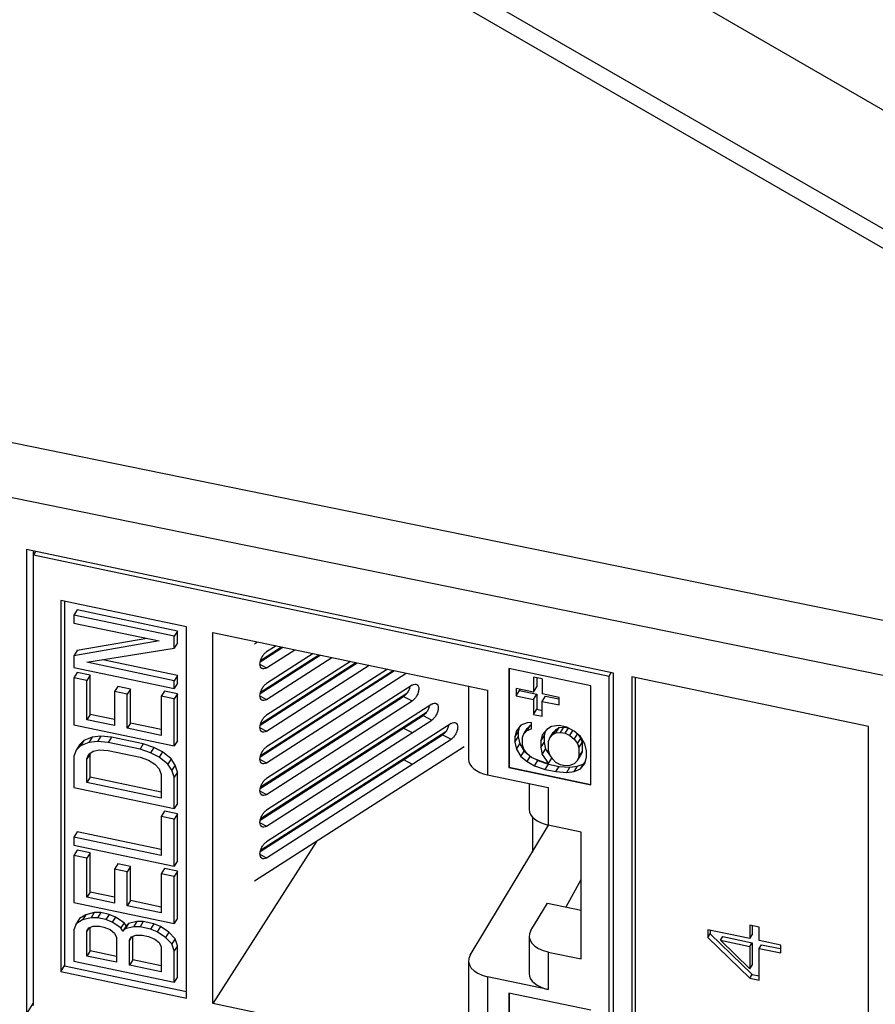
# Model space of a CAD drawing. Extents: x 0 to 42.5, y 0 to 27.
# Drawn here: x 28.5 to 29.1, y 17.8 to 18.5 of the extents above; entities that cross this region are included whole.
import ezdxf

# ---------------------------------------------------------------- set-up
doc = ezdxf.new("R2010")
doc.units = 0
doc.header["$LTSCALE"] = 1.867216
doc.header["$MEASUREMENT"] = 0
doc.layers.add('0_COMPONENTS', color=7, linetype='CONTINUOUS')

msp = doc.modelspace()

# ---------------------------------------------------------------- linework, layer by layer
at = {"layer": '0_COMPONENTS', "color": 7, "linetype": 'CONTINUOUS'}
for p, q in [((25.94663, 20.22085), (33.61435, 15.79399)), ((25.9133, 20.16355), (33.58139, 15.73647)), ((29.68216, 17.97489), (27.88787, 19.0108)), ((29.66659, 17.96559), (27.75766, 18.35448)), ((29.65835, 17.93179), (27.74943, 18.32068)), ((28.52073, 18.13212), (28.52073, 17.83256)), ((28.89954, 18.05252), (28.52073, 18.13212)), ((28.525, 18.13122), (28.525, 17.83934)), ((28.52655, 18.13089), (28.52514, 18.12866)), ((28.52514, 17.83804), (28.52514, 18.12866)), ((28.52514, 18.12866), (28.89662, 18.0506)), ((28.54291, 18.09928), (28.54291, 17.85995)), ((28.62396, 18.08225), (28.54291, 18.09928)), ((28.54526, 18.09879), (28.54526, 17.86368)), ((28.55348, 18.09319), (28.55135, 18.08979)), ((28.61809, 18.07961), (28.55348, 18.09319)), ((28.55135, 18.08979), (28.55135, 18.08474)), ((28.61595, 18.07622), (28.55135, 18.08979)), ((28.55135, 18.08474), (28.60633, 18.07319)), ((28.61809, 18.07961), (28.61595, 18.07622)), ((28.61809, 18.07203), (28.61809, 18.07961)), ((28.62396, 17.84292), (28.62396, 18.08225)), ((28.60633, 18.07319), (28.55135, 18.06369)), ((28.59844, 18.07485), (28.55348, 18.06708)), ((28.61595, 18.06864), (28.61595, 18.07622)), ((28.64099, 17.83934), (28.64099, 18.07867)), ((28.64099, 18.07867), (28.8182, 18.04144)), ((28.66791, 18.07141), (28.6698, 18.07262)), ((28.55348, 18.06708), (28.55135, 18.06369)), ((28.55959, 18.05943), (28.61595, 18.06864)), ((28.61809, 18.07203), (28.61595, 18.06864)), ((28.67154, 18.0598), (28.68618, 18.06918)), ((28.67176, 18.06068), (28.6853, 18.06936)), ((28.68179, 18.0701), (28.67555, 18.0661)), ((28.67555, 18.05589), (28.69378, 18.06758)), ((28.55135, 18.06369), (28.55135, 18.05611)), ((28.61809, 18.05098), (28.56987, 18.06111)), ((28.67154, 18.03938), (28.71016, 18.06414)), ((28.67176, 18.04027), (28.70928, 18.06433)), ((28.70577, 18.06506), (28.67555, 18.04569)), ((28.67555, 18.03548), (28.71776, 18.06254)), ((28.72975, 18.06002), (28.67555, 18.02528)), ((28.55135, 18.05611), (28.61595, 18.04254)), ((28.61595, 18.04759), (28.55959, 18.05943)), ((28.67139, 18.05806), (28.67555, 18.05589)), ((28.67154, 18.01897), (28.73413, 18.0591)), ((28.67154, 17.99856), (28.75811, 18.05406)), ((28.67176, 18.01985), (28.73326, 18.05929)), ((28.67176, 17.99944), (28.75723, 18.05425)), ((28.67555, 18.01507), (28.74173, 18.05751)), ((28.75372, 18.05499), (28.67555, 18.00486)), ((28.83201, 18.05541), (28.83201, 17.99162)), ((28.88487, 18.0443), (28.83201, 18.05541)), ((28.83212, 18.05541), (28.83212, 17.99179)), ((28.55348, 18.05277), (28.55135, 18.04938)), ((28.55135, 18.04938), (28.55135, 18.01907)), ((28.55959, 18.04765), (28.55135, 18.04938)), ((28.56173, 18.05104), (28.55348, 18.05277)), ((28.56173, 18.05104), (28.55959, 18.04765)), ((28.55959, 18.02238), (28.55959, 18.04765)), ((28.56173, 18.02578), (28.56173, 18.05104)), ((28.61809, 18.05098), (28.61595, 18.04759)), ((28.61595, 18.04254), (28.61595, 18.04759)), ((28.61809, 18.04593), (28.61809, 18.05098)), ((28.67555, 17.99466), (28.76571, 18.05247)), ((28.84784, 18.04989), (28.84784, 18.04025)), ((28.85339, 18.04872), (28.84784, 18.04989)), ((28.84998, 18.04944), (28.84998, 18.04364)), ((28.85339, 18.04872), (28.85339, 18.03908)), ((28.89662, 18.0506), (28.89802, 18.05283)), ((28.89662, 17.75998), (28.89662, 18.0506)), ((28.89954, 17.75296), (28.89954, 18.05252)), ((28.91129, 18.05005), (28.91129, 17.39327)), ((29.06399, 18.01796), (28.91129, 18.05005)), ((28.91342, 18.0496), (28.91342, 17.39666)), ((28.5796, 18.04391), (28.57746, 18.04052)), ((28.58785, 18.04218), (28.5796, 18.04391)), ((28.58785, 18.04218), (28.58571, 18.03879)), ((28.58785, 18.02029), (28.58785, 18.04218)), ((28.60984, 18.04093), (28.6077, 18.03754)), ((28.61809, 18.03919), (28.60984, 18.04093)), ((28.61809, 18.04593), (28.61595, 18.04254)), ((28.76965, 18.04479), (28.67555, 17.98445)), ((28.80587, 18.04403), (28.80587, 17.99695)), ((28.8182, 18.04144), (28.8182, 17.98687)), ((28.83674, 18.04258), (28.83674, 18.03776)), ((28.84784, 18.04025), (28.83674, 18.04258)), ((28.83674, 18.03776), (28.83888, 18.04115)), ((28.83888, 18.04213), (28.83888, 18.04115)), ((28.83888, 18.04115), (28.84998, 18.03882)), ((28.84784, 18.04025), (28.84998, 18.04364)), ((28.88487, 17.98051), (28.88487, 18.0443)), ((28.57746, 18.04052), (28.57746, 18.01863)), ((28.58571, 18.03879), (28.57746, 18.04052)), ((28.58571, 18.0169), (28.58571, 18.03879)), ((28.6077, 18.03754), (28.6077, 18.01228)), ((28.61595, 18.0358), (28.6077, 18.03754)), ((28.61809, 18.03919), (28.61595, 18.0358)), ((28.61595, 18.00549), (28.61595, 18.0358)), ((28.61809, 18.00888), (28.61809, 18.03919)), ((28.67139, 18.03764), (28.67555, 18.03548)), ((28.67154, 17.97815), (28.76407, 18.03748)), ((28.67176, 17.97903), (28.76622, 18.0396)), ((28.67555, 17.97424), (28.76965, 18.03458)), ((28.76407, 18.03748), (28.76965, 18.03458)), ((28.83674, 18.03776), (28.84784, 18.03543)), ((28.84784, 18.03543), (28.84998, 18.03882)), ((28.84784, 18.03543), (28.84784, 18.02578)), ((28.84998, 18.03882), (28.84998, 18.02917)), ((28.86449, 18.03675), (28.85339, 18.03908)), ((28.85339, 18.03426), (28.85553, 18.03765)), ((28.85553, 18.03765), (28.86429, 18.03581)), ((28.86449, 18.03193), (28.86449, 18.03675)), ((28.78219, 18.03242), (28.67555, 17.96404)), ((28.84784, 18.02578), (28.84998, 18.02917)), ((28.84998, 18.02917), (28.85339, 18.02846)), ((28.85339, 18.02462), (28.85339, 18.03426)), ((28.85339, 18.03426), (28.86449, 18.03193)), ((28.56173, 18.02578), (28.55959, 18.02238)), ((28.57746, 18.01863), (28.55959, 18.02238)), ((28.57746, 18.02247), (28.56173, 18.02578)), ((28.67154, 17.95773), (28.77662, 18.02511)), ((28.67176, 17.95862), (28.77876, 18.02723)), ((28.67555, 17.95383), (28.78219, 18.02221)), ((28.77662, 18.02511), (28.78219, 18.02221)), ((28.84784, 18.02578), (28.85339, 18.02462)), ((28.55135, 18.01907), (28.61595, 18.00549)), ((28.58785, 18.02029), (28.58571, 18.0169)), ((28.6077, 18.01228), (28.58571, 18.0169)), ((28.6077, 18.01612), (28.58785, 18.02029)), ((28.67139, 18.01723), (28.67555, 18.01507)), ((28.79474, 18.02005), (28.67555, 17.94362)), ((28.76407, 18.01706), (28.76965, 18.01417)), ((28.83973, 18.01881), (28.83678, 18.01524)), ((28.83863, 18.01748), (28.83793, 18.01465)), ((28.84367, 18.02049), (28.83973, 18.01881)), ((28.8417, 18.01337), (28.84384, 18.01676)), ((28.8417, 18.01337), (28.84367, 18.01547)), ((28.84662, 18.02071), (28.84367, 18.02049)), ((28.84367, 18.01547), (28.84581, 18.01886)), ((28.84367, 18.01547), (28.84662, 18.01652)), ((28.84384, 18.01676), (28.84581, 18.01886)), ((28.84581, 18.01886), (28.84662, 18.01915)), ((28.84662, 18.01652), (28.84662, 18.02071)), ((28.85646, 18.01613), (28.85351, 18.01256)), ((28.85941, 18.01802), (28.85646, 18.01613)), ((28.86433, 18.01866), (28.85941, 18.01802)), ((28.86039, 18.01279), (28.86253, 18.01618)), ((28.86056, 18.01408), (28.86253, 18.01618)), ((28.86236, 18.01405), (28.8645, 18.01744)), ((28.86253, 18.01618), (28.8645, 18.01744)), ((28.86925, 18.01763), (28.86433, 18.01866)), ((28.8645, 18.01744), (28.86745, 18.01766)), ((28.86531, 18.01427), (28.86745, 18.01766)), ((28.86745, 18.01766), (28.87027, 18.01707)), ((28.86827, 18.01365), (28.87034, 18.01694)), ((28.87417, 18.01492), (28.86925, 18.01763)), ((28.87122, 18.01219), (28.87329, 18.01547)), ((29.06399, 17.36119), (29.06399, 18.01796)), ((28.56311, 18.01117), (28.55761, 18.00896)), ((28.56311, 18.01117), (28.56097, 18.00778)), ((28.5686, 18.0117), (28.56311, 18.01117)), ((28.5686, 18.0117), (28.56647, 18.00831)), ((28.57548, 18.0111), (28.5686, 18.0117)), ((28.57548, 18.0111), (28.57334, 18.00771)), ((28.59609, 18.00677), (28.57548, 18.0111)), ((28.67154, 17.93732), (28.78917, 18.01274)), ((28.67176, 17.9382), (28.79131, 18.01486)), ((28.67555, 17.93342), (28.79474, 18.00984)), ((28.78917, 18.01274), (28.79474, 18.00984)), ((28.83678, 18.01524), (28.8358, 18.01126)), ((28.8358, 18.01126), (28.83793, 18.01465)), ((28.8358, 18.00791), (28.83793, 18.0113)), ((28.8358, 18.01126), (28.8358, 18.00791)), ((28.83793, 18.01465), (28.83793, 18.0113)), ((28.83793, 18.0113), (28.83892, 18.00691)), ((28.84072, 18.01107), (28.8417, 18.01337)), ((28.84072, 18.00604), (28.84072, 18.01107)), ((28.85351, 18.01256), (28.85252, 18.00858)), ((28.85252, 18.00858), (28.85466, 18.01198)), ((28.85536, 18.0148), (28.85466, 18.01198)), ((28.85466, 18.01198), (28.85466, 18.00779)), ((28.85744, 18.00839), (28.85843, 18.01069)), ((28.85843, 18.01069), (28.86056, 18.01408)), ((28.85843, 18.01069), (28.86039, 18.01279)), ((28.86039, 18.01279), (28.86236, 18.01405)), ((28.86236, 18.01405), (28.86531, 18.01427)), ((28.86531, 18.01427), (28.86827, 18.01365)), ((28.86827, 18.01365), (28.87122, 18.01219)), ((28.87122, 18.01219), (28.87417, 18.0099)), ((28.87811, 18.01158), (28.87417, 18.01492)), ((28.87417, 18.0099), (28.87623, 18.01317)), ((28.87417, 18.0099), (28.87614, 18.00697)), ((28.87614, 18.00697), (28.87828, 18.01036)), ((28.87659, 18.01286), (28.87828, 18.01036)), ((28.88106, 18.00677), (28.87811, 18.01158)), ((28.87828, 18.01036), (28.87926, 18.00764)), ((28.55272, 18.00278), (28.55135, 17.99886)), ((28.55486, 18.00617), (28.55272, 18.00278)), ((28.55547, 18.00557), (28.55272, 18.00278)), ((28.55761, 18.00896), (28.55486, 18.00617)), ((28.55761, 18.00896), (28.55547, 18.00557)), ((28.56097, 18.00778), (28.55547, 18.00557)), ((28.56647, 18.00831), (28.56097, 18.00778)), ((28.56372, 18.00215), (28.56784, 18.00297)), ((28.57334, 18.00771), (28.56647, 18.00831)), ((28.56784, 18.00297), (28.57334, 18.00266)), ((28.59396, 18.00338), (28.57334, 18.00771)), ((28.57334, 18.00266), (28.59396, 17.99832)), ((28.59609, 18.00677), (28.59396, 18.00338)), ((28.60083, 18.00109), (28.59396, 18.00338)), ((28.60297, 18.00448), (28.59609, 18.00677)), ((28.60297, 18.00448), (28.60083, 18.00109)), ((28.60847, 18.00164), (28.60297, 18.00448)), ((28.61809, 18.00888), (28.61595, 18.00549)), ((28.8031, 18.005), (28.66787, 17.91829)), ((28.8358, 18.00791), (28.83678, 18.00352)), ((28.83678, 18.00352), (28.83892, 18.00691)), ((28.83678, 18.00352), (28.83973, 17.99872)), ((28.83892, 18.00691), (28.84187, 18.00211)), ((28.8417, 18.00332), (28.84072, 18.00604)), ((28.84367, 18.0004), (28.8417, 18.00332)), ((28.85252, 18.00858), (28.85252, 18.0044)), ((28.85252, 18.0044), (28.85466, 18.00779)), ((28.85252, 18.0044), (28.85351, 18.00001)), ((28.85351, 18.00001), (28.85564, 18.0034)), ((28.85466, 18.00779), (28.85564, 18.0034)), ((28.85564, 18.0034), (28.85958, 17.99755)), ((28.85744, 18.00253), (28.85744, 18.00839)), ((28.87614, 18.00697), (28.87712, 18.00425)), ((28.87712, 18.00425), (28.87926, 18.00764)), ((28.87712, 18.00425), (28.87712, 17.99839)), ((28.87926, 18.00764), (28.87926, 18.00178)), ((28.88204, 18.00238), (28.88106, 18.00677)), ((28.55135, 17.99886), (28.55135, 17.97865)), ((28.56173, 18.00051), (28.55959, 17.99712)), ((28.55959, 17.99712), (28.56097, 18.0002)), ((28.55959, 17.98197), (28.55959, 17.99712)), ((28.56097, 18.0002), (28.56372, 18.00215)), ((28.56173, 17.98536), (28.56173, 18.00051)), ((28.59396, 17.99832), (28.59946, 17.99633)), ((28.59946, 17.99633), (28.60358, 17.99378)), ((28.60633, 17.99825), (28.60083, 18.00109)), ((28.60847, 18.00164), (28.60633, 17.99825)), ((28.61183, 17.99373), (28.60633, 17.99825)), ((28.61396, 17.99712), (28.60847, 18.00164)), ((28.61396, 17.99712), (28.61183, 17.99373)), ((28.61671, 17.99317), (28.61396, 17.99712)), ((28.67139, 17.99682), (28.67555, 17.99466)), ((28.76407, 17.99665), (28.76965, 17.99375)), ((28.83973, 17.99872), (28.84187, 18.00211)), ((28.83973, 17.99872), (28.84367, 17.99538)), ((28.84187, 18.00211), (28.84338, 18.00082)), ((28.84662, 17.99811), (28.84367, 18.0004)), ((28.84367, 17.99538), (28.84574, 17.99866)), ((28.84957, 17.99665), (28.84662, 17.99811)), ((28.85547, 17.99457), (28.84957, 17.99665)), ((28.84981, 17.99656), (28.85072, 17.99606)), ((28.85351, 18.00001), (28.85744, 17.99416)), ((28.85843, 17.99981), (28.85744, 18.00253)), ((28.85744, 17.99416), (28.85958, 17.99755)), ((28.86039, 17.99689), (28.85843, 17.99981)), ((28.86236, 17.9948), (28.86039, 17.99689)), ((28.87614, 17.99609), (28.87828, 17.99948)), ((28.87712, 17.99839), (28.87614, 17.99609)), ((28.87712, 17.99839), (28.87926, 18.00178)), ((28.87926, 18.00178), (28.87828, 17.99948)), ((28.88106, 17.99422), (28.88204, 17.9982)), ((28.88204, 17.9982), (28.88204, 18.00238)), ((28.60358, 17.99378), (28.60633, 17.99067)), ((28.60633, 17.99067), (28.6077, 17.98701)), ((28.61458, 17.98978), (28.61183, 17.99373)), ((28.61671, 17.99317), (28.61458, 17.98978)), ((28.61809, 17.98867), (28.61671, 17.99317)), ((28.83201, 17.99162), (28.83212, 17.99179)), ((28.83201, 17.99162), (28.88487, 17.98051)), ((28.83212, 17.99179), (28.88487, 17.98071)), ((28.84367, 17.99538), (28.84859, 17.99267)), ((28.84859, 17.99267), (28.85072, 17.99606)), ((28.84859, 17.99267), (28.85547, 17.99038)), ((28.85072, 17.99606), (28.85761, 17.99378)), ((28.85744, 17.99416), (28.85547, 17.99457)), ((28.85547, 17.99038), (28.85761, 17.99378)), ((28.85547, 17.99038), (28.86236, 17.98894)), ((28.85761, 17.99378), (28.8645, 17.99233)), ((28.86531, 17.99334), (28.86236, 17.9948)), ((28.86236, 17.98894), (28.8645, 17.99233)), ((28.8645, 17.99233), (28.87139, 17.99172)), ((28.86827, 17.99272), (28.86531, 17.99334)), ((28.87122, 17.99294), (28.86827, 17.99272)), ((28.86925, 17.98833), (28.87139, 17.99172)), ((28.87417, 17.99399), (28.87122, 17.99294)), ((28.87139, 17.99172), (28.87631, 17.99236)), ((28.87614, 17.99609), (28.87417, 17.99399)), ((28.87417, 17.98897), (28.87631, 17.99236)), ((28.87417, 17.98897), (28.87811, 17.99065)), ((28.87631, 17.99236), (28.88024, 17.99404)), ((28.87811, 17.99065), (28.88106, 17.99422)), ((28.87811, 17.99065), (28.88024, 17.99404)), ((28.88024, 17.99404), (28.88134, 17.99537)), ((28.56173, 17.98536), (28.55959, 17.98197)), ((28.6077, 17.9757), (28.56173, 17.98536)), ((28.6077, 17.98701), (28.6077, 17.97186)), ((28.61595, 17.98528), (28.61458, 17.98978)), ((28.61809, 17.98867), (28.61595, 17.98528)), ((28.61595, 17.96507), (28.61595, 17.98528)), ((28.61809, 17.96846), (28.61809, 17.98867)), ((28.8182, 17.98687), (28.85738, 17.97864)), ((28.86236, 17.98894), (28.86925, 17.98833)), ((28.86925, 17.98833), (28.87417, 17.98897)), ((28.55135, 17.97865), (28.61595, 17.96507)), ((28.6077, 17.97186), (28.55959, 17.98197)), ((28.84505, 17.98123), (28.84505, 17.96455)), ((28.85738, 17.97864), (28.85738, 17.95447)), ((28.67139, 17.97641), (28.67555, 17.97424)), ((28.61809, 17.96846), (28.61595, 17.96507)), ((28.60984, 17.96346), (28.6077, 17.96007)), ((28.6077, 17.96007), (28.6077, 17.93481)), ((28.61595, 17.95834), (28.6077, 17.96007)), ((28.61809, 17.96173), (28.60984, 17.96346)), ((28.61809, 17.96173), (28.61595, 17.95834)), ((28.61595, 17.92802), (28.61595, 17.95834)), ((28.61809, 17.93142), (28.61809, 17.96173)), ((28.8471, 17.95971), (28.8471, 17.93691)), ((28.67139, 17.95599), (28.67555, 17.95383)), ((28.80694, 17.87059), (28.85763, 17.95431)), ((28.8787, 17.94999), (28.85738, 17.95447)), ((28.55348, 17.95004), (28.55135, 17.94665)), ((28.55135, 17.94665), (28.55135, 17.9416)), ((28.6077, 17.93481), (28.55135, 17.94665)), ((28.6077, 17.93865), (28.55348, 17.95004)), ((28.8787, 17.86813), (28.8787, 17.94999)), ((28.55135, 17.9416), (28.61595, 17.92802)), ((28.70783, 17.94391), (28.64099, 17.83934)), ((28.55348, 17.93825), (28.55135, 17.93486)), ((28.55135, 17.93486), (28.55135, 17.90455)), ((28.55959, 17.93313), (28.55135, 17.93486)), ((28.56173, 17.93652), (28.55348, 17.93825)), ((28.56173, 17.93652), (28.55959, 17.93313)), ((28.55959, 17.90787), (28.55959, 17.93313)), ((28.56173, 17.91126), (28.56173, 17.93652)), ((28.67139, 17.93558), (28.67555, 17.93342)), ((28.5796, 17.9294), (28.57746, 17.92601)), ((28.58785, 17.92767), (28.5796, 17.9294)), ((28.58785, 17.92767), (28.58571, 17.92427)), ((28.58785, 17.90577), (28.58785, 17.92767)), ((28.61809, 17.93142), (28.61595, 17.92802)), ((28.57746, 17.92601), (28.57746, 17.90412)), ((28.58571, 17.92427), (28.57746, 17.92601)), ((28.58571, 17.90238), (28.58571, 17.92427)), ((28.60984, 17.92641), (28.6077, 17.92302)), ((28.6077, 17.92302), (28.6077, 17.89776)), ((28.61595, 17.92129), (28.6077, 17.92302)), ((28.61809, 17.92468), (28.60984, 17.92641)), ((28.61809, 17.92468), (28.61595, 17.92129)), ((28.61595, 17.89098), (28.61595, 17.92129)), ((28.61809, 17.89437), (28.61809, 17.92468)), ((28.86884, 17.90166), (28.8787, 17.9194)), ((28.56173, 17.91126), (28.55959, 17.90787)), ((28.57746, 17.90412), (28.55959, 17.90787)), ((28.57746, 17.90796), (28.56173, 17.91126)), ((28.55135, 17.90455), (28.61595, 17.89098)), ((28.58785, 17.90577), (28.58571, 17.90238)), ((28.6077, 17.89776), (28.58571, 17.90238)), ((28.6077, 17.9016), (28.58785, 17.90577)), ((28.84612, 17.88652), (28.85682, 17.90419)), ((28.85682, 17.90419), (28.8787, 17.89959)), ((28.55898, 17.89668), (28.55486, 17.89418)), ((28.55898, 17.89668), (28.55684, 17.89329)), ((28.56448, 17.89805), (28.55898, 17.89668)), ((28.56448, 17.89805), (28.56234, 17.89466)), ((28.5686, 17.89803), (28.56448, 17.89805)), ((28.5686, 17.89803), (28.56647, 17.89464)), ((28.5741, 17.89687), (28.5686, 17.89803)), ((28.5741, 17.89687), (28.57196, 17.89348)), ((28.57823, 17.89516), (28.5741, 17.89687)), ((28.57823, 17.89516), (28.57609, 17.89177)), ((28.58372, 17.89148), (28.57823, 17.89516)), ((28.55272, 17.89079), (28.55135, 17.88687)), ((28.55486, 17.89418), (28.55272, 17.89079)), ((28.55684, 17.89329), (28.55272, 17.89079)), ((28.56234, 17.89466), (28.55684, 17.89329)), ((28.56097, 17.88821), (28.56372, 17.88932)), ((28.56173, 17.87337), (28.56173, 17.88852)), ((28.56647, 17.89464), (28.56234, 17.89466)), ((28.56372, 17.88932), (28.56784, 17.8893)), ((28.57196, 17.89348), (28.56647, 17.89464)), ((28.56784, 17.8893), (28.57059, 17.88872)), ((28.57059, 17.88872), (28.57471, 17.88701)), ((28.57609, 17.89177), (28.57196, 17.89348)), ((28.58159, 17.88809), (28.57609, 17.89177)), ((28.58372, 17.89148), (28.58159, 17.88809)), ((28.5851, 17.88951), (28.58296, 17.88612)), ((28.5851, 17.88951), (28.58372, 17.89148)), ((28.58647, 17.89091), (28.58434, 17.88751)), ((28.58983, 17.88889), (28.58434, 17.88751)), ((28.58647, 17.89091), (28.5851, 17.88951)), ((28.59197, 17.89228), (28.58647, 17.89091)), ((28.59197, 17.89228), (28.58983, 17.88889)), ((28.59396, 17.88886), (28.58983, 17.88889)), ((28.59609, 17.89225), (28.59197, 17.89228)), ((28.59609, 17.89225), (28.59396, 17.88886)), ((28.60083, 17.88742), (28.59396, 17.88886)), ((28.60297, 17.89081), (28.59609, 17.89225)), ((28.60297, 17.89081), (28.60083, 17.88742)), ((28.60709, 17.8891), (28.60297, 17.89081)), ((28.60709, 17.8891), (28.60495, 17.88571)), ((28.61259, 17.88542), (28.60709, 17.8891)), ((28.61809, 17.89437), (28.61595, 17.89098)), ((28.9874, 17.88982), (28.9874, 17.88131)), ((28.9934, 17.88856), (28.9874, 17.88982)), ((28.9889, 17.8895), (28.9889, 17.88369)), ((28.9934, 17.88005), (28.9934, 17.88856)), ((28.55135, 17.88687), (28.55135, 17.86666)), ((28.55959, 17.88598), (28.56097, 17.88821)), ((28.56099, 17.8882), (28.55959, 17.88598)), ((28.55959, 17.86998), (28.55959, 17.88598)), ((28.57471, 17.88701), (28.57746, 17.88475)), ((28.57746, 17.88475), (28.57884, 17.88193)), ((28.58296, 17.88612), (28.58159, 17.88809)), ((28.58434, 17.88751), (28.58296, 17.88612)), ((28.58708, 17.8802), (28.58846, 17.88244)), ((28.58848, 17.88242), (28.58708, 17.8802)), ((28.58846, 17.88244), (28.59121, 17.88354)), ((28.58922, 17.86759), (28.58922, 17.88275)), ((28.59121, 17.88354), (28.59533, 17.88352)), ((28.59533, 17.88352), (28.59946, 17.88265)), ((28.59946, 17.88265), (28.60358, 17.88094)), ((28.60495, 17.88571), (28.60083, 17.88742)), ((28.61045, 17.88203), (28.60495, 17.88571)), ((28.61259, 17.88542), (28.61045, 17.88203)), ((28.61458, 17.87779), (28.61045, 17.88203)), ((28.61671, 17.88118), (28.61259, 17.88542)), ((28.84505, 17.88287), (28.84505, 17.8587)), ((28.96041, 17.88698), (28.96041, 17.88188)), ((28.9874, 17.88131), (28.96041, 17.88698)), ((28.96041, 17.88188), (28.9619, 17.88425)), ((28.9619, 17.88667), (28.9619, 17.88425)), ((28.9619, 17.88425), (28.9889, 17.85817)), ((28.96841, 17.8802), (28.9699, 17.88257)), ((28.9699, 17.88257), (28.9889, 17.87858)), ((28.9874, 17.88131), (28.9889, 17.88369)), ((28.57884, 17.88193), (28.57884, 17.86594)), ((28.58708, 17.8642), (28.58708, 17.8802)), ((28.60358, 17.88094), (28.60633, 17.87868)), ((28.60633, 17.87868), (28.6077, 17.87587)), ((28.6077, 17.87587), (28.6077, 17.85987)), ((28.61671, 17.88118), (28.61458, 17.87779)), ((28.61595, 17.87329), (28.61458, 17.87779)), ((28.61809, 17.87668), (28.61595, 17.87329)), ((28.61809, 17.87668), (28.61671, 17.88118)), ((28.61809, 17.85648), (28.61809, 17.87668)), ((28.96041, 17.88188), (28.9874, 17.8558)), ((28.9874, 17.86175), (28.96841, 17.8802)), ((28.96841, 17.8802), (28.9874, 17.87621)), ((28.9874, 17.87621), (28.9889, 17.87858)), ((28.9874, 17.87621), (28.9874, 17.86175)), ((28.9889, 17.87858), (28.9889, 17.86412)), ((29.00739, 17.87711), (28.9934, 17.88005)), ((28.9934, 17.87495), (28.99489, 17.87732)), ((28.99489, 17.87732), (29.00691, 17.8748)), ((29.00739, 17.87201), (29.00739, 17.87711)), ((28.56173, 17.87337), (28.55959, 17.86998)), ((28.57884, 17.86594), (28.55959, 17.86998)), ((28.57884, 17.86978), (28.56173, 17.87337)), ((28.61595, 17.85308), (28.61595, 17.87329)), ((28.85738, 17.8726), (28.85738, 17.84843)), ((28.85738, 17.8726), (28.8787, 17.86813)), ((28.9934, 17.85454), (28.9934, 17.87495)), ((28.9934, 17.87495), (29.00739, 17.87201)), ((28.54291, 17.85995), (28.54526, 17.86368)), ((28.54526, 17.86368), (28.62396, 17.84714)), ((28.55135, 17.86666), (28.61595, 17.85308)), ((28.58922, 17.86759), (28.58708, 17.8642)), ((28.6077, 17.85987), (28.58708, 17.8642)), ((28.6077, 17.86371), (28.58922, 17.86759)), ((28.80587, 17.86693), (28.80587, 17.81236)), ((28.9874, 17.86175), (28.9889, 17.86412)), ((28.54291, 17.85995), (28.62396, 17.84292)), ((28.8182, 17.85667), (28.8182, 17.8021)), ((28.85738, 17.84843), (28.8182, 17.85667)), ((28.9874, 17.8558), (28.9889, 17.85817)), ((28.9889, 17.85817), (28.9934, 17.85722)), ((28.61809, 17.85648), (28.61595, 17.85308)), ((28.9874, 17.8558), (28.9934, 17.85454)), ((28.83201, 17.84611), (28.83201, 17.78232)), ((28.88487, 17.835), (28.83201, 17.84611)), ((28.83212, 17.84611), (28.83212, 17.78249)), ((28.52073, 17.83256), (28.525, 17.83934)), ((28.8182, 17.8021), (28.64099, 17.83934))]:
    msp.add_line(p, q, dxfattribs=at)
for centre in [(28.75886, 18.04564), (28.7714, 18.03327), (28.78395, 18.0209)]:
    msp.add_arc(centre, 0.00943, 344.41292, 348.62429, dxfattribs=at)
for centre, major_axis, ratio, start_param, end_param in [((28.82462, 17.99691), (0.01875, -0.00007), 0.570641, -3.139773, -1.917796), ((28.8638, 17.9645), (0.01875, -0.00007), 0.570641, -3.139773, -1.917796), ((28.8638, 17.88291), (0.01875, 0.00007), 0.584033, 9.082283, 10.644352), ((28.82462, 17.86697), (0.01875, 0.00007), 0.584033, 9.082283, 10.644352), ((28.8638, 17.85874), (0.01875, 0.00007), 0.584033, 3.13919, 4.361167)]:
    msp.add_ellipse(centre, major_axis=major_axis, ratio=ratio, start_param=start_param, end_param=end_param, dxfattribs=at)
for points, start_tangent, end_tangent in [([(28.67267, 18.05545), (28.67259, 18.05549), (28.67169, 18.05657), (28.67137, 18.05832), (28.67153, 18.0598)], (-0.556582, 0.284327), (0.122776, 0.612822)), ([(28.67153, 18.0598), (28.67169, 18.06047), (28.67259, 18.06271), (28.67395, 18.06469), (28.67555, 18.0661)], (0.122776, 0.612822), (0.526131, 0.33736)), ([(28.67555, 18.05589), (28.67395, 18.05526), (28.67267, 18.05545)], (-0.526131, -0.33736), (-0.556582, 0.284327)), ([(28.67153, 18.03939), (28.67169, 18.04006), (28.67259, 18.0423), (28.67395, 18.04427), (28.67555, 18.04569)], (0.122776, 0.612822), (0.526131, 0.33736)), ([(28.76794, 18.0431), (28.76703, 18.04087), (28.76567, 18.03889), (28.76407, 18.03748)], (-0.167457, -0.602149), (-0.526131, -0.33736)), ([(28.76965, 18.04479), (28.77125, 18.04542), (28.77253, 18.04523)], (0.526131, 0.33736), (0.556582, -0.284327)), ([(28.77253, 18.04523), (28.7726, 18.04519), (28.77351, 18.04411), (28.77383, 18.04236), (28.77351, 18.04021), (28.7726, 18.03797), (28.77125, 18.03599), (28.76965, 18.03458)], (0.556582, -0.284327), (-0.526131, -0.33736)), ([(28.67267, 18.03504), (28.67259, 18.03508), (28.67169, 18.03615), (28.67137, 18.0379), (28.67153, 18.03939)], (-0.556582, 0.284327), (0.122776, 0.612822)), ([(28.67555, 18.03548), (28.67395, 18.03484), (28.67267, 18.03504)], (-0.526131, -0.33736), (-0.556582, 0.284327)), ([(28.78048, 18.03074), (28.77958, 18.0285), (28.77822, 18.02652), (28.77662, 18.02511)], (-0.167457, -0.602149), (-0.526131, -0.33736)), ([(28.78219, 18.03242), (28.78379, 18.03306), (28.78508, 18.03286)], (0.526131, 0.33736), (0.556582, -0.284327)), ([(28.78508, 18.03286), (28.78515, 18.03282), (28.78606, 18.03174), (28.78638, 18.03), (28.78606, 18.02784), (28.78515, 18.0256), (28.78379, 18.02363), (28.78219, 18.02221)], (0.556582, -0.284327), (-0.526131, -0.33736)), ([(28.67153, 18.01897), (28.67169, 18.01965), (28.67259, 18.02188), (28.67395, 18.02386), (28.67555, 18.02528)], (0.122776, 0.612822), (0.526131, 0.33736)), ([(28.67267, 18.01463), (28.67259, 18.01467), (28.67169, 18.01574), (28.67137, 18.01749), (28.67153, 18.01897)], (-0.556582, 0.284327), (0.122776, 0.612822)), ([(28.79303, 18.01837), (28.79212, 18.01613), (28.79077, 18.01416), (28.78917, 18.01274)], (-0.167457, -0.602149), (-0.526131, -0.33736)), ([(28.79474, 18.02005), (28.79634, 18.02069), (28.79762, 18.02049)], (0.526131, 0.33736), (0.556582, -0.284327)), ([(28.79762, 18.02049), (28.7977, 18.02045), (28.7986, 18.01938), (28.79892, 18.01763), (28.7986, 18.01547), (28.7977, 18.01323), (28.79634, 18.01126), (28.79474, 18.00984)], (0.556582, -0.284327), (-0.526131, -0.33736)), ([(28.67555, 18.01507), (28.67395, 18.01443), (28.67267, 18.01463)], (-0.526131, -0.33736), (-0.556582, 0.284327)), ([(28.67153, 17.99856), (28.67169, 17.99923), (28.67259, 18.00147), (28.67395, 18.00345), (28.67555, 18.00486)], (0.122776, 0.612822), (0.526131, 0.33736)), ([(28.67267, 17.99422), (28.67259, 17.99425), (28.67169, 17.99533), (28.67137, 17.99708), (28.67153, 17.99856)], (-0.556582, 0.284327), (0.122776, 0.612822)), ([(28.67555, 17.99466), (28.67395, 17.99402), (28.67267, 17.99422)], (-0.526131, -0.33736), (-0.556582, 0.284327)), ([(28.67153, 17.97815), (28.67169, 17.97882), (28.67259, 17.98106), (28.67395, 17.98304), (28.67555, 17.98445)], (0.122776, 0.612822), (0.526131, 0.33736)), ([(28.67267, 17.9738), (28.67259, 17.97384), (28.67169, 17.97492), (28.67137, 17.97667), (28.67153, 17.97815)], (-0.556582, 0.284327), (0.122776, 0.612822)), ([(28.67555, 17.97424), (28.67395, 17.97361), (28.67267, 17.9738)], (-0.526131, -0.33736), (-0.556582, 0.284327)), ([(28.67153, 17.95774), (28.67169, 17.95841), (28.67259, 17.96065), (28.67395, 17.96262), (28.67555, 17.96404)], (0.122776, 0.612822), (0.526131, 0.33736)), ([(28.67267, 17.95339), (28.67259, 17.95343), (28.67169, 17.9545), (28.67137, 17.95625), (28.67153, 17.95774)], (-0.556582, 0.284327), (0.122776, 0.612822)), ([(28.67555, 17.95383), (28.67395, 17.95319), (28.67267, 17.95339)], (-0.526131, -0.33736), (-0.556582, 0.284327)), ([(28.67153, 17.93732), (28.67169, 17.938), (28.67259, 17.94023), (28.67395, 17.94221), (28.67555, 17.94362)], (0.122776, 0.612822), (0.526131, 0.33736)), ([(28.67267, 17.93298), (28.67259, 17.93302), (28.67169, 17.93409), (28.67137, 17.93584), (28.67153, 17.93732)], (-0.556582, 0.284327), (0.122776, 0.612822)), ([(28.67555, 17.93342), (28.67395, 17.93278), (28.67267, 17.93298)], (-0.526131, -0.33736), (-0.556582, 0.284327))]:
    msp.add_spline(points, degree=3, dxfattribs=dict(at, start_tangent=start_tangent, end_tangent=end_tangent))

doc.saveas('drawing.dxf')
